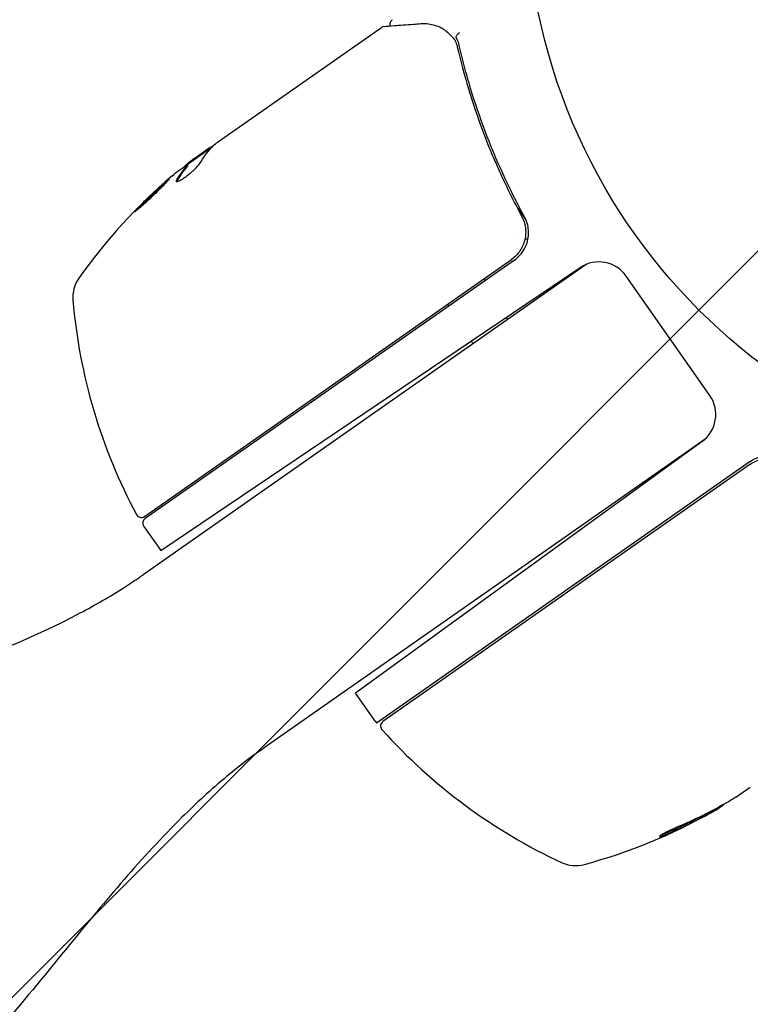
# Model space of a CAD drawing. Units: millimetres. Extents: x -2061 to 2061, y -2407 to 3016.
# Drawn here: x -99 to -33, y -100 to -11 of the extents above; entities that cross this region are included whole.
import ezdxf

# ---------------------------------------------------------------- set-up
doc = ezdxf.new("R2010")
doc.units = ezdxf.units.MM
doc.header["$LTSCALE"] = 20
doc.linetypes.add('HIDDEN', pattern=[9.525, 6.35, -3.175])
doc.layers.add('2d', color=230, linetype='Continuous')
doc.layers.add('EN16630-TrainingSpace_Hatch', color=20, linetype='HIDDEN')

msp = doc.modelspace()

# ---------------------------------------------------------------- hatches: boundary and pattern name
at = {"layer": 'EN16630-TrainingSpace_Hatch'}
h = msp.add_hatch(dxfattribs=at)
h.set_pattern_fill('ANSI31', color=256, scale=100)
edge = h.paths.add_edge_path()
edge.add_line((1196.593, 1980.44), (1466.435, 1513.06))
edge.add_arc((0, 978), 1561, -20.045569, 20.045569, ccw=False)
edge.add_line((1466.435, 442.94), (1196.593, -24.44))
edge.add_arc((0, 978), 1561, 313.569223, 320.045569, ccw=False)
edge.add_arc((0, -700), 1206.952, 0, 26.949114, ccw=False)
edge.add_arc((0, -700), 1206.952, -180, 0, ccw=False)
edge.add_arc((0, -700), 1206.952, 153.050886, 180, ccw=False)
edge.add_arc((0, 978), 1561, 219.954431, 226.430777, ccw=False)
edge.add_line((-1196.593, -24.44), (-1466.435, 442.94))
edge.add_arc((0, 978), 1561, 159.954431, 200.045569, ccw=False)
edge.add_line((-1466.435, 1513.06), (-1196.593, 1980.44))
edge.add_arc((0, 978), 1561, 99.954431, 140.045569, ccw=False)
edge.add_line((-269.842, 2515.5), (269.842, 2515.5))
edge.add_arc((0, 978), 1561, 39.954431, 80.045569, ccw=False)

# ---------------------------------------------------------------- linework, layer by layer
at = {"layer": '2d'}
for p, q in [((-80.785, -22.385), (-66.032, -12.054)), ((-81.334, -22.891), (-83.507, -24.413)), ((-82.904, -23.868), (-81.606, -22.959)), ((-83.492, -24.429), (-83.435, -24.512)), ((-55.797, -25.439), (-55.797, -25.439)), ((-53.867, -28.195), (-53.004, -29.428)), ((-53.681, -31.056), (-53.681, -31.056)), ((-53.117, -31.056), (-52.844, -31.056)), ((-52.379, -31.056), (-52.379, -31.056)), ((-47.607, -33.363), (-87.472, -61.277)), ((-87.346, -56.033), (-54.337, -32.92)), ((-54.076, -32.981), (-87.281, -56.232)), ((-85.882, -59.103), (-48.153, -33.654)), ((-36.502, -45.155), (-44.018, -34.421)), ((-56.816, -34.656), (-56.716, -34.83)), ((-54.804, -38.141), (-54.696, -38.327)), ((-36.915, -49.071), (-76.574, -76.841)), ((-37.196, -49.302), (-68.35, -71.937)), ((-32.855, -51.083), (-66.467, -74.618)), ((-32.887, -51.35), (-65.896, -74.463)), ((-87.404, -56.928), (-85.882, -59.103)), ((-66.564, -74.487), (-68.35, -71.937)), ((-34.151, -81.289), (-32.854, -80.381)), ((-36.461, -82.6), (-36.403, -82.682))]:
    msp.add_line(p, q, dxfattribs=at)
msp.add_circle((0, 0), 53, dxfattribs=at)
for centre, radius, start, end in [((-52.356, -63.395), 49.9, 128.62794, 128.81349), ((-52.356, -63.395), 50, 130.57751, 144.85225), ((-55.797, -30.524), 3, 305, 330.33924), ((-46.475, -36.141), 3, 35, 124), ((-90.787, -36.338), 3, 144.85225, 184.89826), ((-43.959, -32.325), 50, 184.89826, 208.0783), ((10.798, 6.234), 83, 211.3481, 211.48643), ((10.798, 6.234), 83, 214.07188, 214.26576), ((-38.959, -46.875), 3, 306, 35), ((-87.633, -55.623), 0.5, 208.0783, 305), ((-86.995, -56.642), 0.5, 125, 215), ((-64.106, -72.766), 3, 215, 218.11965), ((-65.609, -74.872), 0.5, 125, 221.9217), ((-28.778, -41.801), 50, 221.9217, 245.10174), ((-60.847, -39.065), 50, 285.14775, 299.42249), ((-60.847, -39.065), 49.9, 299.41128, 299.78484), ((-48.566, -84.432), 3, 245.10174, 285.14775)]:
    msp.add_arc(centre, radius, start, end, dxfattribs=at)
at = {"layer": '2d', "extrusion": (0, 0, -1)}
for centre, major_axis, ratio, start_param, end_param in [((-51.414, -62.735), (-28.67, 40.945), 0.385779, -0.172684, -0.083959), ((-55.573, -65.647), (-28.569, 40.801), 0.438198, -0.042766, 0.035353), ((-53.592, -64.261), (-28.606, 40.854), 0.372483, -0.173016, -0.088745), ((-60.58, -38.878), (28.676, -40.954), 0.886633, 0.070459, 0.189049), ((-61.658, -39.633), (28.596, -40.839), 0.882523, 0.091133, 0.189458), ((-64.063, -41.317), (28.512, -40.719), 0.438198, 0.042852, 0.049035)]:
    msp.add_ellipse(centre, major_axis=major_axis, ratio=ratio, start_param=start_param, end_param=end_param, dxfattribs=at)
at = {"layer": '2d'}
for centre, major_axis, ratio, start_param, end_param in [((-53.592, -64.261), (-28.664, 40.936), 0.372483, 0.088567, 0.172666), ((-52.089, -63.208), (-28.676, 40.954), 0.886633, 0.070459, 0.087901), ((-64.063, -41.317), (28.569, -40.801), 0.438198, -0.048936, 0.01654), ((-61.658, -39.633), (28.653, -40.921), 0.882523, -0.189074, -0.09095)]:
    msp.add_ellipse(centre, major_axis=major_axis, ratio=ratio, start_param=start_param, end_param=end_param, dxfattribs=at)
for points, knots in [([(-65.233, -11.923), (-65.234, -11.919), (-65.235, -11.916), (-65.252, -11.861), (-65.258, -11.805), (-65.254, -11.697), (-65.243, -11.643), (-65.204, -11.541), (-65.176, -11.494), (-65.113, -11.418), (-65.08, -11.388), (-65.043, -11.362)], [0.1511617, 0.1511617, 0.1511617, 0.1511617, 0.1619902, 0.1619902, 0.3245365, 0.3245365, 0.4870626, 0.4870626, 0.6495895, 0.6495895, 0.7820197, 0.7820197, 0.7820197, 0.7820197]), ([(-65.783, -11.964), (-65.598, -11.95), (-65.281, -11.926), (-64.4, -11.86), (-63.826, -11.817), (-62.937, -11.75), (-62.712, -11.733), (-62.477, -11.715)], [0, 0, 0, 0, 4.507571, 4.507571, 9.166252, 9.166252, 10.647046, 10.647046, 10.647046, 10.647046]), ([(-62.477, -11.715), (-62, -11.679), (-61.594, -11.742), (-61.021, -11.916), (-60.834, -11.992), (-60.656, -12.082)], [0, 0, 0, 0, 2.68096, 2.68096, 4.072421, 4.072421, 4.072421, 4.072421]), ([(-60.493, -12.18), (-60.382, -12.258), (-60.243, -12.362), (-59.954, -12.614), (-59.802, -12.76), (-59.651, -12.926)], [0, 0, 0, 0, 0.798025, 0.798025, 1.557778, 1.557778, 1.557778, 1.557778]), ([(-59.299, -12.966), (-59.32, -12.908), (-59.302, -12.829), (-59.197, -12.662), (-59.11, -12.576), (-59.011, -12.509)], [0, 0, 0, 0, 0.0003596144, 0.0003596144, 0.0007192288, 0.0007192288, 0.0007192288, 0.0007192288]), ([(-59.215, -13.79), (-58.63, -16.305), (-57.872, -18.837), (-56.439, -22.653), (-55.911, -23.929), (-55.038, -25.846), (-54.732, -26.486), (-54.096, -27.763), (-53.765, -28.398), (-53.422, -29.03)], [0, 0, 0, 0, 0.00862373, 0.00862373, 0.0129356, 0.0129356, 0.01509153, 0.01509153, 0.01724746, 0.01724746, 0.01724746, 0.01724746]), ([(-53.165, -29.084), (-54.559, -26.536), (-55.724, -23.973), (-57.181, -20.115), (-57.617, -18.826), (-58.202, -16.891), (-58.386, -16.245), (-58.729, -14.957), (-58.888, -14.316), (-59.036, -13.678)], [0, 0, 0, 0, 0.00868805, 0.00868805, 0.01303207, 0.01303207, 0.01520408, 0.01520408, 0.0173761, 0.0173761, 0.0173761, 0.0173761]), ([(-81.229, -22.781), (-81.263, -22.788), (-81.308, -22.805), (-81.429, -22.86), (-81.51, -22.904), (-81.606, -22.959)], [0.000109179, 0.000109179, 0.000109179, 0.000109179, 0.000612586, 0.000612586, 0.001224972, 0.001224972, 0.001224972, 0.001224972]), ([(-80.966, -22.537), (-80.965, -22.536), (-80.964, -22.536), (-80.963, -22.535), (-80.937, -22.512), (-80.911, -22.49), (-80.883, -22.466)], [0.0009891619, 0.0009891619, 0.0009891619, 0.0009891619, 0.0009951932, 0.0009951932, 0.0009951932, 0.0011780063, 0.0011780063, 0.0011780063, 0.0011780063]), ([(-84.449, -25.768), (-84.486, -25.832), (-84.496, -25.876), (-84.47, -25.91), (-84.455, -25.916), (-84.411, -25.916), (-84.382, -25.911), (-84.279, -25.878), (-84.185, -25.833), (-83.963, -25.706), (-83.834, -25.622), (-83.562, -25.431), (-83.418, -25.321), (-83.208, -25.151), (-83.138, -25.092), (-83.005, -24.977), (-82.94, -24.919), (-82.632, -24.634), (-82.449, -24.431), (-82.372, -24.3)], [0.000000216, 0.000000216, 0.000000216, 0.000000216, 0.000538822, 0.000538822, 0.000808126, 0.000808126, 0.001077429, 0.001077429, 0.001616036, 0.001616036, 0.002154642, 0.002154642, 0.002693249, 0.002693249, 0.002962552, 0.002962552, 0.003231855, 0.003231855, 0.004309069, 0.004309069, 0.004309069, 0.004309069]), ([(-88.229, -28.628), (-88.226, -28.633), (-88.212, -28.628), (-88.166, -28.6), (-88.133, -28.577), (-88.048, -28.512), (-87.997, -28.47), (-87.879, -28.371), (-87.811, -28.313), (-87.662, -28.183), (-87.582, -28.112), (-87.41, -27.958), (-87.318, -27.874), (-87.129, -27.701), (-87.032, -27.611), (-86.834, -27.426), (-86.732, -27.33), (-86.432, -27.046), (-86.232, -26.853), (-85.868, -26.497), (-85.701, -26.329), (-85.493, -26.115), (-85.431, -26.051), (-85.325, -25.937), (-85.28, -25.887), (-85.208, -25.805), (-85.182, -25.772), (-85.149, -25.726), (-85.142, -25.711), (-85.146, -25.706), (-85.152, -25.697), (-85.2, -25.726), (-85.326, -25.823), (-85.377, -25.865), (-85.497, -25.964), (-85.564, -26.022), (-85.712, -26.151), (-85.794, -26.223), (-85.966, -26.377), (-86.056, -26.459), (-86.341, -26.72), (-86.542, -26.907), (-86.846, -27.194), (-86.945, -27.289), (-87.139, -27.477), (-87.236, -27.57), (-87.419, -27.75), (-87.505, -27.835), (-87.668, -27.999), (-87.745, -28.077), (-87.951, -28.289), (-88.06, -28.406), (-88.202, -28.57), (-88.236, -28.619), (-88.229, -28.628)], [0.00828109, 0.00828109, 0.00828109, 0.00828109, 0.00869387, 0.00869387, 0.00910665, 0.00910665, 0.00951942, 0.00951942, 0.0099322, 0.0099322, 0.01034497, 0.01034497, 0.01075775, 0.01075775, 0.01117052, 0.01117052, 0.0115833, 0.0115833, 0.01240885, 0.01240885, 0.0132344, 0.0132344, 0.01364718, 0.01364718, 0.01405995, 0.01405995, 0.01447273, 0.01447273, 0.0148855, 0.0148855, 0.0148855, 0.01571166, 0.01571166, 0.01612473, 0.01612473, 0.01653781, 0.01653781, 0.01695089, 0.01695089, 0.01736396, 0.01736396, 0.01819011, 0.01819011, 0.01860319, 0.01860319, 0.01901627, 0.01901627, 0.01942934, 0.01942934, 0.01984242, 0.01984242, 0.02066857, 0.02066857, 0.02149473, 0.02149473, 0.02149473, 0.02149473]), ([(-87.929, -28.413), (-87.878, -28.359), (-87.819, -28.296), (-87.686, -28.159), (-87.61, -28.082), (-87.447, -27.918), (-87.359, -27.831), (-87.086, -27.563), (-86.886, -27.37), (-86.586, -27.086), (-86.485, -26.991), (-86.285, -26.805), (-86.188, -26.715), (-86, -26.543), (-85.907, -26.459), (-85.736, -26.305), (-85.655, -26.234), (-85.51, -26.107), (-85.445, -26.052), (-85.387, -26.004)], [0.006174491, 0.006174491, 0.006174491, 0.006174491, 0.00656405, 0.00656405, 0.006976911, 0.006976911, 0.007389773, 0.007389773, 0.008215496, 0.008215496, 0.008628358, 0.008628358, 0.00904122, 0.00904122, 0.009454081, 0.009454081, 0.009866943, 0.009866943, 0.010260926, 0.010260926, 0.010260926, 0.010260926]), ([(-53.422, -29.03), (-53.335, -29.191), (-53.263, -29.357), (-53.151, -29.7), (-53.11, -29.878), (-53.06, -30.24), (-53.053, -30.421), (-53.069, -30.783), (-53.095, -30.966), (-53.178, -31.321), (-53.235, -31.494), (-53.38, -31.827), (-53.469, -31.99), (-53.674, -32.293), (-53.789, -32.433), (-54.044, -32.694), (-54.186, -32.814), (-54.337, -32.92)], [0, 0, 0, 0, 0.000545643, 0.000545643, 0.001091287, 0.001091287, 0.00163693, 0.00163693, 0.002182574, 0.002182574, 0.002728217, 0.002728217, 0.003273861, 0.003273861, 0.003819504, 0.003819504, 0.004365148, 0.004365148, 0.004365148, 0.004365148]), ([(-52.988, -31.579), (-52.912, -31.375), (-52.857, -31.163), (-52.796, -30.734), (-52.789, -30.52), (-52.82, -30.092), (-52.859, -29.878), (-52.98, -29.469), (-53.062, -29.273), (-53.165, -29.084)], [0, 0, 0, 0, 0.000653684, 0.000653684, 0.001307369, 0.001307369, 0.001961053, 0.001961053, 0.002614738, 0.002614738, 0.002614738, 0.002614738]), ([(-53.155, -29.704), (-53.154, -29.707), (-53.154, -29.709), (-53.153, -29.713), (-53.152, -29.715), (-53.151, -29.719), (-53.151, -29.722), (-53.148, -29.732), (-53.146, -29.74), (-53.139, -29.767), (-53.135, -29.786), (-53.131, -29.804)], [0.1786321, 0.1786321, 0.1786321, 0.1786321, 0.2027398, 0.2027398, 0.2141563, 0.2141563, 0.2394263, 0.2394263, 0.3068136, 0.3068136, 0.4865298, 0.4865298, 0.4865298, 0.4865298]), ([(-32.887, -51.35), (-32.736, -51.244), (-32.577, -51.154), (-32.247, -51.003), (-32.073, -50.941), (-31.717, -50.852), (-31.537, -50.825), (-31.174, -50.802), (-30.989, -50.807), (-30.627, -50.85), (-30.45, -50.888), (-30.103, -50.996), (-29.932, -51.067), (-29.611, -51.235), (-29.459, -51.333), (-29.174, -51.557), (-29.04, -51.683), (-28.919, -51.82)], [0, 0, 0, 0, 0.000545599, 0.000545599, 0.001091197, 0.001091197, 0.001636796, 0.001636796, 0.002182395, 0.002182395, 0.002727993, 0.002727993, 0.003273592, 0.003273592, 0.003819191, 0.003819191, 0.00436479, 0.00436479, 0.00436479, 0.00436479]), ([(-32.855, -51.083), (-32.718, -50.987), (-32.572, -50.902), (-32.267, -50.758), (-32.111, -50.699), (-31.95, -50.654)], [0.012366439, 0.012366439, 0.012366439, 0.012366439, 0.012866838, 0.012866838, 0.013367237, 0.013367237, 0.013367237, 0.013367237]), ([(-134.698, -82.747), (-133.018, -81.57), (-131.259, -80.503), (-127.524, -78.487), (-125.536, -77.549), (-121.142, -75.66), (-118.72, -74.735), (-113.01, -72.664), (-109.708, -71.549), (-101.891, -68.734), (-97.374, -66.967), (-91.771, -63.995), (-90.453, -63.234), (-88.698, -62.111), (-88.229, -61.8), (-87.678, -61.421), (-87.592, -61.36), (-87.497, -61.294), (-87.489, -61.288), (-87.478, -61.281), (-87.476, -61.279), (-87.473, -61.277), (-87.473, -61.277), (-87.472, -61.277), (-87.472, -61.277), (-87.472, -61.277), (-87.472, -61.277), (-87.472, -61.277), (-87.472, -61.277), (-87.472, -61.277), (-87.472, -61.277), (-87.472, -61.277), (-87.472, -61.277), (-87.472, -61.277), (-87.472, -61.277), (-87.472, -61.277), (-87.472, -61.277), (-87.472, -61.277)], [0, 0, 0, 0, 6.153337, 6.153337, 12.732884, 12.732884, 20.502975, 20.502975, 30.956629, 30.956629, 45.425514, 45.425514, 49.984745, 49.984745, 51.674149, 51.674149, 51.99087, 51.99087, 52.020563, 52.020563, 52.03016, 52.03016, 52.03076, 52.03076, 52.031331, 52.031331, 52.031931, 52.031931, 52.185496, 52.185496, 52.646188, 52.646188, 54.028265, 54.028265, 58.174496, 58.174496, 66.953336, 66.953336, 66.953336, 66.953336]), ([(-76.574, -76.841), (-76.574, -76.841), (-76.574, -76.841), (-76.574, -76.841), (-76.574, -76.841), (-76.574, -76.841), (-76.574, -76.841), (-76.574, -76.841), (-76.574, -76.841), (-76.574, -76.841), (-76.574, -76.841), (-76.574, -76.841), (-76.574, -76.841), (-76.574, -76.841), (-76.574, -76.841), (-76.574, -76.841), (-76.574, -76.841), (-76.574, -76.841), (-76.574, -76.841), (-76.574, -76.841), (-76.574, -76.841), (-76.574, -76.841), (-76.574, -76.841), (-76.574, -76.841), (-76.574, -76.841), (-76.574, -76.841), (-76.574, -76.841), (-76.574, -76.841), (-76.574, -76.841), (-76.574, -76.841), (-76.574, -76.841), (-76.574, -76.841), (-76.574, -76.841), (-76.574, -76.841), (-76.574, -76.841), (-76.574, -76.841), (-76.574, -76.841), (-76.574, -76.841), (-76.574, -76.841), (-76.574, -76.841), (-76.574, -76.841), (-76.574, -76.841), (-76.574, -76.841), (-76.574, -76.841), (-76.574, -76.841), (-76.574, -76.841), (-76.574, -76.841), (-76.574, -76.841), (-76.574, -76.841), (-76.574, -76.841), (-76.574, -76.841), (-76.574, -76.841), (-76.574, -76.841), (-76.574, -76.841), (-76.574, -76.841), (-76.574, -76.841), (-76.574, -76.841), (-76.574, -76.841), (-76.574, -76.841), (-76.574, -76.841), (-76.574, -76.841), (-76.574, -76.841), (-76.574, -76.841), (-76.574, -76.841), (-76.574, -76.841), (-76.574, -76.841), (-76.575, -76.841), (-76.575, -76.841), (-76.575, -76.841), (-76.575, -76.841), (-76.575, -76.841), (-76.575, -76.841), (-76.575, -76.841), (-76.575, -76.841), (-76.575, -76.841), (-76.576, -76.842), (-76.576, -76.842), (-76.576, -76.842), (-76.577, -76.843), (-76.58, -76.844), (-76.582, -76.846), (-76.59, -76.852), (-76.596, -76.856), (-76.617, -76.871), (-76.633, -76.882), (-76.69, -76.922), (-76.731, -76.951), (-76.883, -77.058), (-76.993, -77.137), (-78.08, -77.92), (-79.031, -78.661), (-81.347, -80.59), (-82.683, -81.817), (-87.599, -86.674), (-90.861, -90.618), (-96.044, -96.954), (-97.989, -99.351), (-101.591, -103.526), (-103.221, -105.328), (-106.455, -108.591), (-108.048, -110.071), (-110.492, -112.087), (-111.281, -112.702), (-112.358, -113.49), (-112.629, -113.684), (-112.902, -113.875)], [0, 0, 0, 0, 0.000781, 0.000781, 0.005469, 0.005469, 0.105469, 0.105469, 0.1125, 0.1125, 0.131251, 0.131251, 0.181251, 0.181251, 0.181718, 0.181718, 0.256718, 0.256718, 0.281718, 0.281718, 0.281913, 0.281913, 0.294413, 0.294413, 0.297538, 0.297538, 0.311601, 0.311601, 0.349101, 0.349101, 0.374102, 0.374102, 0.383477, 0.383477, 0.408477, 0.408477, 0.410821, 0.410821, 0.460821, 0.460821, 0.467071, 0.467071, 0.473745, 0.473745, 0.491543, 0.491543, 0.681387, 0.681387, 1.187637, 1.187637, 1.525137, 1.525137, 1.750137, 1.750137, 1.900137, 1.900137, 1.950137, 1.950137, 1.962637, 1.962637, 1.968887, 1.968887, 1.972013, 1.972013, 1.973583, 1.973583, 1.973976, 1.973976, 1.974174, 1.974174, 1.974273, 1.974273, 1.974371, 1.974371, 1.975157, 1.975157, 1.975939, 1.975939, 1.977501, 1.977501, 1.985522, 1.985522, 2.00691, 2.00691, 2.063946, 2.063946, 2.216042, 2.216042, 2.621633, 2.621633, 6.234678, 6.234678, 11.666006, 11.666006, 26.965271, 26.965271, 36.224498, 36.224498, 43.505111, 43.505111, 50.0092, 50.0092, 53.010459, 53.010459, 54.010512, 54.010512, 54.010512, 54.010512]), ([(-39.239, -83.88), (-39.388, -83.943), (-39.547, -84.013), (-39.791, -84.125), (-39.872, -84.163), (-40.033, -84.239), (-40.114, -84.278), (-40.344, -84.392), (-40.489, -84.467), (-40.732, -84.599), (-40.833, -84.658), (-40.973, -84.75), (-41.013, -84.783), (-41.024, -84.811), (-41.02, -84.816), (-40.995, -84.819), (-40.975, -84.817), (-40.833, -84.787), (-40.599, -84.702), (-40.303, -84.578)], [0.000000226, 0.000000226, 0.000000226, 0.000000226, 0.000536258, 0.000536258, 0.000804273, 0.000804273, 0.001072289, 0.001072289, 0.00160832, 0.00160832, 0.002144351, 0.002144351, 0.002680383, 0.002680383, 0.002948398, 0.002948398, 0.003216414, 0.003216414, 0.004288477, 0.004288477, 0.004288477, 0.004288477]), ([(-40.361, -84.494), (-40.51, -84.557), (-40.641, -84.609), (-40.804, -84.667), (-40.85, -84.683), (-40.891, -84.696)], [0.0000004271, 0.0000004271, 0.0000004271, 0.0000004271, 0.0005364944, 0.0005364944, 0.0007899228, 0.0007899228, 0.0007899228, 0.0007899228])]:
    msp.add_open_spline(points, degree=3, knots=knots, dxfattribs=at)
for points in [[(-66.032, -12.054), (-66.031, -12.054), (-66.03, -12.053), (-66.029, -12.052)], [(-65.783, -11.965), (-65.87, -11.972), (-65.956, -12.001), (-66.029, -12.052)], [(-65.204, -11.995), (-65.204, -11.995), (-65.204, -11.995), (-65.204, -11.995)], [(-60.656, -12.082), (-60.599, -12.11), (-60.545, -12.144), (-60.493, -12.18)], [(-59.651, -12.926), (-59.646, -12.93), (-59.642, -12.935), (-59.637, -12.94)], [(-59.637, -12.94), (-59.596, -12.985), (-59.554, -13.031), (-59.513, -13.077)], [(-59.513, -13.077), (-59.46, -13.136), (-59.416, -13.205), (-59.385, -13.277)], [(-59.385, -13.277), (-59.355, -13.347), (-59.327, -13.417), (-59.303, -13.489)], [(-59.29, -12.984), (-59.294, -12.977), (-59.297, -12.971), (-59.299, -12.966)], [(-59.036, -13.678), (-59.093, -13.432), (-59.179, -13.201), (-59.29, -12.984)], [(-59.303, -13.489), (-59.268, -13.587), (-59.239, -13.688), (-59.215, -13.79)], [(-81.308, -22.862), (-81.219, -22.767), (-81.105, -22.658), (-80.966, -22.537)], [(-80.883, -22.466), (-80.852, -22.44), (-80.82, -22.413), (-80.785, -22.385)], [(-82.904, -23.868), (-83.027, -23.964), (-83.143, -24.057), (-83.251, -24.146)], [(-84.421, -25.916), (-84.415, -25.897), (-84.405, -25.875), (-84.391, -25.851)], [(-53.422, -29.03), (-53.404, -29.064), (-53.387, -29.096), (-53.371, -29.128)], [(-53.132, -29.799), (-53.131, -29.801), (-53.131, -29.803), (-53.13, -29.805)], [(-53.19, -32.008), (-53.111, -31.871), (-53.044, -31.728), (-52.988, -31.579)], [(-34.151, -81.289), (-34.284, -81.372), (-34.411, -81.449), (-34.532, -81.52)]]:
    msp.add_open_spline(points, degree=3, dxfattribs=at)

doc.saveas('drawing.dxf')
